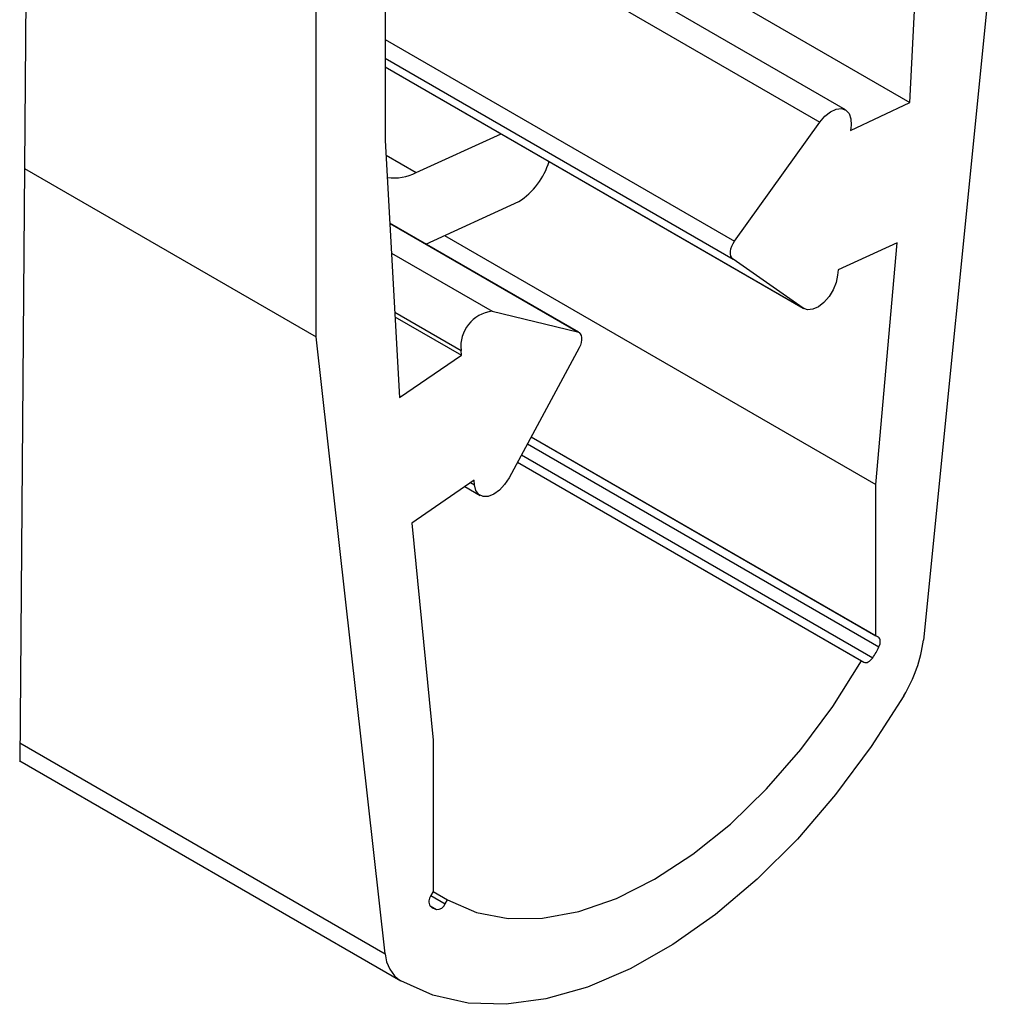
# Model space of a CAD drawing. Extents: x 15 to 195, y 90 to 356.
# Drawn here: x 70 to 76, y 207 to 212 of the extents above; entities that cross this region are included whole.
import ezdxf

# ---------------------------------------------------------------- set-up
doc = ezdxf.new("R2010")
doc.units = 0
doc.layers.get('0').update_dxf_attribs({"linetype": 'CONTINUOUS'})

msp = doc.modelspace()

# ---------------------------------------------------------------- linework, layer by layer
at = {"color": 7, "linetype": 'CONTINUOUS'}
for p, q in [((70.4774, 216.8736), (70.4071, 207.9494)), ((72.3613, 214.694), (72.3613, 211.27)), ((71.9924, 210.2193), (71.9924, 214.4579)), ((75.1652, 211.4719), (75.2401, 212.9319)), ((74.8205, 211.4333), (72.8523, 212.5695)), ((72.7274, 212.4975), (74.6842, 211.3679)), ((73.3325, 212.5299), (75.1652, 211.4719)), ((75.611, 212.3314), (75.2374, 208.6001)), ((72.3613, 211.8096), (74.2285, 210.7317)), ((72.3613, 211.7086), (74.2198, 210.6357)), ((72.3613, 211.6629), (74.5945, 210.3737)), ((72.3613, 211.6626), (74.5982, 210.3713)), ((74.8483, 211.3219), (75.1652, 211.4719)), ((74.2285, 210.7317), (74.6842, 211.3679)), ((74.8509, 211.3507), (74.8483, 211.3219)), ((72.5264, 211.0975), (72.9812, 211.3048)), ((72.3613, 211.27), (72.4363, 209.8965)), ((72.3657, 211.1902), (72.5264, 211.0975)), ((70.4321, 211.12), (71.9924, 210.2193)), ((72.578, 210.716), (73.0752, 210.9427)), ((73.3954, 210.2442), (72.3855, 210.8271)), ((72.3856, 210.8259), (73.3886, 210.2469)), ((72.6782, 210.7617), (74.984, 209.4305)), ((75.0977, 210.7223), (74.7812, 210.5777)), ((74.984, 209.4305), (75.0977, 210.7223)), ((72.3942, 210.6679), (72.9329, 210.3569)), ((74.5945, 210.3737), (74.2198, 210.6357)), ((74.7812, 210.5777), (74.7787, 210.5489)), ((72.4114, 210.3519), (72.7661, 210.1472)), ((72.9329, 210.3569), (73.3886, 210.2469)), ((72.4128, 210.3268), (72.7687, 210.1214)), ((72.361, 206.9235), (71.9924, 210.2193)), ((72.7687, 210.1214), (72.7661, 210.1472)), ((73.3972, 210.1608), (73.0225, 209.4661)), ((72.4363, 209.8965), (72.7687, 210.1214)), ((73.1411, 209.686), (74.984, 208.6221)), ((73.1411, 209.686), (74.9965, 208.6149)), ((73.1205, 209.6479), (74.9996, 208.5631)), ((73.0682, 209.5508), (74.9073, 208.4891)), ((73.0682, 209.5508), (74.9197, 208.4819)), ((73.0887, 209.589), (74.9662, 208.5051)), ((72.8358, 209.4546), (72.5038, 209.2248)), ((72.8384, 209.4288), (72.8358, 209.4546)), ((72.7865, 209.4205), (72.8688, 209.373)), ((72.8166, 209.4414), (72.8384, 209.4288)), ((74.984, 208.6221), (74.984, 209.4305)), ((72.5038, 209.2248), (72.6174, 208.0643)), ((74.9965, 208.6149), (74.984, 208.6221)), ((74.9073, 208.4891), (74.9197, 208.4819)), ((70.4079, 208.051), (72.361, 206.9235)), ((72.6174, 208.0643), (72.6174, 207.2559)), ((70.4072, 207.9545), (72.4444, 206.7784)), ((72.6049, 207.2343), (72.6817, 207.19)), ((72.6174, 207.2559), (72.605, 207.2343)), ((72.6174, 207.2559), (72.6942, 207.2116)), ((72.6817, 207.19), (72.6942, 207.2116)), ((72.6018, 207.1789), (72.6353, 207.1595))]:
    msp.add_line(p, q, dxfattribs=at)
at = {"color": 7, "linetype": 'CONTINUOUS', "flags": 128}
for points in [[(74.6842, 211.3679), (74.7112, 211.3995), (74.741, 211.4232), (74.7712, 211.4371), (74.7993, 211.44), (74.823, 211.4317), (74.8404, 211.4129), (74.8499, 211.3852), (74.8509, 211.3507)], [(74.2198, 210.6357), (74.2132, 210.6423), (74.2087, 210.6515), (74.2064, 210.6628), (74.2064, 210.6757), (74.2088, 210.6897), (74.2134, 210.7041), (74.2201, 210.7184), (74.2285, 210.7317)], [(74.7787, 210.5489), (74.7711, 210.5106), (74.7555, 210.4715), (74.7332, 210.4348), (74.7059, 210.4036), (74.676, 210.3804), (74.6458, 210.3671), (74.6179, 210.3648), (74.5945, 210.3737)], [(73.3886, 210.2469), (73.3969, 210.2432), (73.4036, 210.2366), (73.4082, 210.2276), (73.4106, 210.2163), (73.4106, 210.2034), (73.4083, 210.1895), (73.4038, 210.1751), (73.3972, 210.1608)], [(73.0225, 209.4661), (72.9991, 209.4302), (72.9712, 209.4003), (72.941, 209.3788), (72.9111, 209.3675), (72.8838, 209.3672), (72.8615, 209.3781), (72.8459, 209.3992), (72.8384, 209.4288)], [(74.9996, 208.5631), (75.003, 208.5712), (75.0054, 208.5794), (75.0067, 208.5873), (75.0068, 208.5947), (75.0058, 208.6014), (75.0037, 208.6071), (75.0006, 208.6116), (74.9965, 208.6149)], [(74.9197, 208.4819), (74.9246, 208.4801), (74.9301, 208.4796), (74.9361, 208.4807), (74.9424, 208.4831), (74.9487, 208.487), (74.9549, 208.492), (74.9608, 208.4981), (74.9662, 208.5051)], [(72.6942, 207.2116), (72.8482, 207.1448), (73.0184, 207.1119), (73.202, 207.1135), (73.3958, 207.1495), (73.5965, 207.2193), (73.8007, 207.3218), (74.0049, 207.4551), (74.2057, 207.617), (74.3995, 207.8048), (74.5831, 208.0152), (74.7533, 208.2446), (74.9073, 208.4891)], [(75.1327, 208.3027), (74.9586, 208.0305), (74.7681, 207.7739), (74.5638, 207.5366), (74.3486, 207.322), (74.1257, 207.1331), (73.8982, 206.9726), (73.6692, 206.8428), (73.4422, 206.7455), (73.2202, 206.6821), (73.0065, 206.6536), (72.8041, 206.6603), (72.6158, 206.7021), (72.4444, 206.7784)]]:
    msp.add_lwpolyline(points, dxfattribs=at)
at = {"color": 7, "linetype": 'CONTINUOUS'}
for centre, radius, start, end in [((72.8605, 211.2724), 0.3935, 303.0633, 342.9834), ((72.4066, 211.3329), 0.2641, 262.5109, 296.9571), ((72.9556, 210.1676), 0.1906, 96.8536, 186.1663), ((74.6104, 208.7492), 0.4315, 325.5507, 334.4489), ((74.4753, 208.7015), 0.7689, 328.7587, 352.4245), ((72.6431, 207.2043), 0.0485, 141.8804, 211.6706), ((72.6367, 207.208), 0.0485, 268.3227, 338.1221), ((72.6596, 207.2402), 0.0842, 226.7292, 253.2614), ((72.5481, 206.9346), 0.1875, 183.3931, 236.4179)]:
    msp.add_arc(centre, radius, start, end, dxfattribs=at)

doc.saveas('drawing.dxf')
